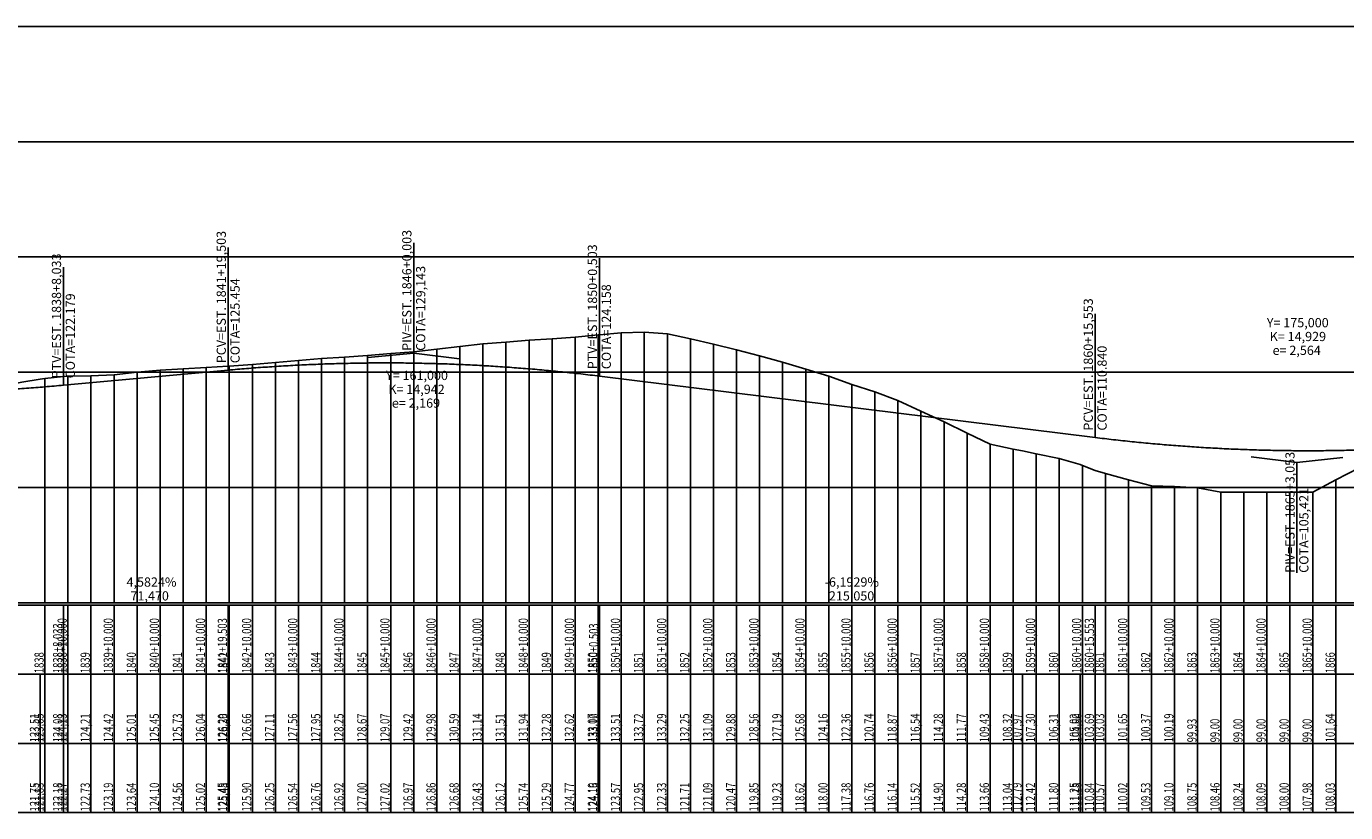
# Model space of a CAD drawing. Units: inches. Extents: x 401000 to 416211, y 9619668 to 9625000.
# Drawn here: x 409911 to 410483, y 9620891 to 9621232 of the extents above; entities that cross this region are included whole.
import ezdxf

# ---------------------------------------------------------------- set-up
doc = ezdxf.new("R2010")
doc.units = ezdxf.units.IN
doc.header["$MEASUREMENT"] = 0
doc.linetypes.add('CONTINUO', pattern=[0])
doc.layers.add('malha-txt', color=2, linetype='Continuous')
doc.layers.add('Perfil', color=7, linetype='CONTINUO')
doc.styles.add('SIMPLEX', font='simplex', dxfattribs={"height": 0.2})

# ---------------------------------------------------------------- blocks, each defined once
blk = doc.blocks.new('FC5FFDF59BF040C218CF78')
at = {"layer": 'Perfil', "color": 5, "linetype": 'CONTINUO', "flags": 128}
for points in [[(36839.5, 284.91), (36840.5, 285), (36841.5, 285.09), (36842.5, 285.18), (36843.5, 285.26), (36844.5, 285.35), (36845.5, 285.43), (36846.5, 285.52), (36847.5, 285.6), (36848.5, 285.68), (36849.5, 285.76), (36850.5, 285.84), (36851.5, 285.91), (36852.5, 285.99), (36853.5, 286.06), (36854.5, 286.13), (36855.5, 286.2), (36856.5, 286.27), (36857.5, 286.34), (36858.5, 286.41), (36859.5, 286.47), (36860.5, 286.54), (36861.5, 286.6), (36862.5, 286.66), (36863.5, 286.72), (36864.5, 286.78), (36865.5, 286.84), (36866.5, 286.9), (36867.5, 286.95), (36868.5, 287), (36869.5, 287.06), (36870.5, 287.11), (36871.5, 287.16), (36872.5, 287.2), (36873.5, 287.25), (36874.5, 287.3), (36875.5, 287.34), (36876.5, 287.38), (36877.5, 287.42), (36878.5, 287.46), (36879.5, 287.5), (36880.5, 287.54), (36881.5, 287.58), (36882.5, 287.61), (36883.5, 287.65), (36884.5, 287.68), (36885.5, 287.71), (36886.5, 287.74), (36887.5, 287.77), (36888.5, 287.79), (36889.5, 287.82), (36890.5, 287.84), (36891.5, 287.86), (36892.5, 287.89), (36893.5, 287.91), (36894.5, 287.92), (36895.5, 287.94), (36896.5, 287.96), (36897.5, 287.97), (36898.5, 287.99), (36899.5, 288), (36900.5, 288.01), (36901.5, 288.02), (36902.5, 288.03), (36903.5, 288.03), (36904.5, 288.04), (36905.5, 288.04), (36906.5, 288.04), (36907.5, 288.05), (36908.5, 288.05), (36909.5, 288.04), (36910.5, 288.04), (36911.5, 288.04), (36912.5, 288.03), (36913.5, 288.03), (36914.5, 288.02), (36915.5, 288.01), (36916.5, 288), (36917.5, 287.99), (36918.5, 287.97), (36919.5, 287.96), (36920.5, 287.94), (36921.5, 287.92), (36922.5, 287.9), (36923.5, 287.88), (36924.5, 287.86), (36925.5, 287.84), (36926.5, 287.82), (36927.5, 287.79), (36928.5, 287.76), (36929.5, 287.74), (36930.5, 287.71), (36931.5, 287.68), (36932.5, 287.64), (36933.5, 287.61), (36934.5, 287.58), (36935.5, 287.54), (36936.5, 287.5), (36937.5, 287.46), (36938.5, 287.42), (36939.5, 287.38), (36940.5, 287.34), (36941.5, 287.29), (36942.5, 287.25), (36943.5, 287.2), (36944.5, 287.15), (36945.5, 287.1), (36946.5, 287.05), (36947.5, 287), (36948.5, 286.95), (36949.5, 286.89), (36950.5, 286.84), (36951.5, 286.78), (36952.5, 286.72), (36953.5, 286.66), (36954.5, 286.6), (36955.5, 286.53), (36956.5, 286.47), (36957.5, 286.4), (36958.5, 286.34), (36959.5, 286.27), (36960.5, 286.2), (36961.5, 286.13), (36962.5, 286.06), (36963.5, 285.98), (36964.5, 285.91), (36965.5, 285.83), (36966.5, 285.75), (36967.5, 285.67), (36968.5, 285.59), (36969.5, 285.51), (36970.5, 285.43), (36971.5, 285.34), (36972.5, 285.26), (36973.5, 285.17), (36974.5, 285.08), (36975.5, 284.99), (36976.5, 284.9), (36977.5, 284.81), (36978.5, 284.72), (36979.5, 284.62), (36980.5, 284.53), (36981.5, 284.43), (36982.5, 284.33), (36983.5, 284.23), (36984.5, 284.13), (36985.5, 284.02), (36986.5, 283.92), (36987.5, 283.81), (36988.5, 283.71), (36989.5, 283.6), (36990.5, 283.49), (36991.5, 283.38), (36992.5, 283.26), (36993.5, 283.15), (36994.5, 283.03), (36995.5, 282.92), (36996.5, 282.8), (36997.5, 282.68), (36998.5, 282.56), (36999.5, 282.44), (37000.5, 282.32)], [(36768.03, 278.36), (36839.5, 284.91)], [(37000.5, 282.32), (37215.55, 255.68)], [(36690.03, 275.28), (36691.03, 275.27), (36692.03, 275.26), (36693.03, 275.25), (36694.03, 275.24), (36695.03, 275.23), (36696.03, 275.23), (36697.03, 275.22), (36698.03, 275.22), (36699.03, 275.22), (36700.03, 275.22), (36701.03, 275.22), (36702.03, 275.22), (36703.03, 275.23), (36704.03, 275.23), (36705.03, 275.24), (36706.03, 275.25), (36707.03, 275.26), (36708.03, 275.27), (36709.03, 275.28), (36710.03, 275.29), (36711.03, 275.31), (36712.03, 275.32), (36713.03, 275.34), (36714.03, 275.36), (36715.03, 275.38), (36716.03, 275.4), (36717.03, 275.42), (36718.03, 275.45), (36719.03, 275.47), (36720.03, 275.5), (36721.03, 275.53), (36722.03, 275.56), (36723.03, 275.59), (36724.03, 275.62), (36725.03, 275.65), (36726.03, 275.69), (36727.03, 275.73), (36728.03, 275.76), (36729.03, 275.8), (36730.03, 275.84), (36731.03, 275.88), (36732.03, 275.93), (36733.03, 275.97), (36734.03, 276.02), (36735.03, 276.06), (36736.03, 276.11), (36737.03, 276.16), (36738.03, 276.21), (36739.03, 276.26), (36740.03, 276.32), (36741.03, 276.37), (36742.03, 276.43), (36743.03, 276.49), (36744.03, 276.54), (36745.03, 276.6), (36746.03, 276.67), (36747.03, 276.73), (36748.03, 276.79), (36749.03, 276.86), (36750.03, 276.93), (36751.03, 276.99), (36752.03, 277.06), (36753.03, 277.13), (36754.03, 277.21), (36755.03, 277.28), (36756.03, 277.36), (36757.03, 277.43), (36758.03, 277.51), (36759.03, 277.59), (36760.03, 277.67), (36761.03, 277.75), (36762.03, 277.83), (36763.03, 277.92), (36764.03, 278), (36765.03, 278.09), (36766.03, 278.18), (36767.03, 278.27), (36768.03, 278.36)], [(37215.55, 255.68), (37216.55, 255.56), (37217.55, 255.43), (37218.55, 255.31), (37219.55, 255.2), (37220.55, 255.08), (37221.55, 254.96), (37222.55, 254.85), (37223.55, 254.73), (37224.55, 254.62), (37225.55, 254.51), (37226.55, 254.4), (37227.55, 254.29), (37228.55, 254.18), (37229.55, 254.08), (37230.55, 253.97), (37231.55, 253.87), (37232.55, 253.77), (37233.55, 253.67), (37234.55, 253.57), (37235.55, 253.47), (37236.55, 253.37), (37237.55, 253.28), (37238.55, 253.19), (37239.55, 253.09), (37240.55, 253), (37241.55, 252.91), (37242.55, 252.82), (37243.55, 252.74), (37244.55, 252.65), (37245.55, 252.57), (37246.55, 252.48), (37247.55, 252.4), (37248.55, 252.32), (37249.55, 252.24), (37250.55, 252.17), (37251.55, 252.09), (37252.55, 252.01), (37253.55, 251.94), (37254.55, 251.87), (37255.55, 251.8), (37256.55, 251.73), (37257.55, 251.66), (37258.55, 251.59), (37259.55, 251.53), (37260.55, 251.46), (37261.55, 251.4), (37262.55, 251.34), (37263.55, 251.28), (37264.55, 251.22), (37265.55, 251.16), (37266.55, 251.11), (37267.55, 251.05), (37268.55, 251), (37269.55, 250.94), (37270.55, 250.89), (37271.55, 250.84), (37272.55, 250.8), (37273.55, 250.75), (37274.55, 250.7), (37275.55, 250.66), (37276.55, 250.62), (37277.55, 250.58), (37278.55, 250.54), (37279.55, 250.5), (37280.55, 250.46), (37281.55, 250.42), (37282.55, 250.39), (37283.55, 250.35), (37284.55, 250.32), (37285.55, 250.29), (37286.55, 250.26), (37287.55, 250.23), (37288.55, 250.21), (37289.55, 250.18), (37290.55, 250.16), (37291.55, 250.14), (37292.55, 250.11), (37293.55, 250.09), (37294.55, 250.08), (37295.55, 250.06), (37296.55, 250.04), (37297.55, 250.03), (37298.55, 250.01), (37299.55, 250), (37300.55, 249.99), (37301.55, 249.98), (37302.55, 249.97), (37303.55, 249.97), (37304.55, 249.96), (37305.55, 249.96), (37306.55, 249.96), (37307.55, 249.95), (37308.55, 249.95), (37309.55, 249.96), (37310.55, 249.96), (37311.55, 249.96), (37312.55, 249.97), (37313.55, 249.98), (37314.55, 249.98), (37315.55, 249.99), (37316.55, 250), (37317.55, 250.02), (37318.55, 250.03), (37319.55, 250.04), (37320.55, 250.06), (37321.55, 250.08), (37322.55, 250.1), (37323.55, 250.12), (37324.55, 250.14), (37325.55, 250.16), (37326.55, 250.18), (37327.55, 250.21), (37328.55, 250.24), (37329.55, 250.27), (37330.55, 250.3), (37331.55, 250.33), (37332.55, 250.36), (37333.55, 250.39), (37334.55, 250.43), (37335.55, 250.46), (37336.55, 250.5), (37337.55, 250.54), (37338.55, 250.58), (37339.55, 250.62), (37340.55, 250.66), (37341.55, 250.71), (37342.55, 250.75), (37343.55, 250.8), (37344.55, 250.85), (37345.55, 250.9), (37346.55, 250.95), (37347.55, 251), (37348.55, 251.06), (37349.55, 251.11), (37350.55, 251.17), (37351.55, 251.22), (37352.55, 251.28), (37353.55, 251.34), (37354.55, 251.41), (37355.55, 251.47), (37356.55, 251.53), (37357.55, 251.6), (37358.55, 251.67), (37359.55, 251.73), (37360.55, 251.8), (37361.55, 251.88), (37362.55, 251.95), (37363.55, 252.02), (37364.55, 252.1), (37365.55, 252.17), (37366.55, 252.25), (37367.55, 252.33), (37368.55, 252.41), (37369.55, 252.49), (37370.55, 252.58), (37371.55, 252.66), (37372.55, 252.75), (37373.55, 252.83), (37374.55, 252.92), (37375.55, 253.01), (37376.55, 253.1), (37377.55, 253.19), (37378.55, 253.29), (37379.55, 253.38), (37380.55, 253.48), (37381.55, 253.58), (37382.55, 253.68), (37383.55, 253.78), (37384.55, 253.88), (37385.55, 253.98), (37386.55, 254.09), (37387.55, 254.19), (37388.55, 254.3), (37389.55, 254.41), (37390.55, 254.52)]]:
    blk.add_lwpolyline(points, dxfattribs=at)
blk = doc.blocks.new('4BDDE78DE346D918CF58')
at = {"layer": 'Perfil', "color": 1, "linetype": 'CONTINUO', "flags": 128}
for points in [[(0, 146.14), (0, 194)], [(-19.92, 144.32), (0, 146.14), (19.85, 143.68)]]:
    blk.add_lwpolyline(points, dxfattribs=at)
at = {"layer": 'Perfil', "color": 2, "style": 'SIMPLEX'}
for s, p in [('PIV=EST. 1846+0,003', (-1, 147.14, 129.64)), ('COTA=129,143', (5, 147.14, 129.64))]:
    blk.add_text(s, height=4, rotation=90, dxfattribs=at).set_placement(p)
for s, p in [('Y= 161,000', (-12.01, 134.47, 123.31)), ('K= 14,942', (-11.02, 128.47, 120.31)), ('e= 2,169', (-9.49, 122.47, 117.31))]:
    blk.add_text(s, height=4, dxfattribs=at).set_placement(p)
blk = doc.blocks.new('perfil-01')
at = {"layer": 'Perfil', "color": 253, "linetype": 'CONTINUO', "flags": 128}
for points in [[(0, 250), (15106.51, 250)], [(0, 200), (15106.51, 200)], [(0, 150), (15106.51, 150)], [(0, 100), (15106.51, 100)], [(0, 50), (15106.51, 50)]]:
    blk.add_lwpolyline(points, dxfattribs=at)
at = {"layer": 'Perfil', "color": 1, "linetype": 'CONTINUO', "flags": 128}
for points in [[(8894.37, 100.91), (8894.37, 154.08)], [(9055.37, 98.32), (9055.37, 149.5)], [(8822.9, 94.36), (8822.9, 145.54)], [(9270.42, 71.68), (9270.42, 125.38)], [(9338.07, 63.3), (9357.92, 60.84), (9377.8, 63.04)], [(9357.92, 60.84), (9357.92, 12.99)]]:
    blk.add_lwpolyline(points, dxfattribs=at)
at = {"layer": 'Perfil', "color": 2, "linetype": 'CONTINUO', "flags": 128}
blk.add_lwpolyline([(5934.87, 81.79), (5944.87, 82.47), (5954.87, 83.33), (5956.72, 83.49), (5964.87, 84), (5974.87, 84.6), (5984.87, 85.53), (5986.72, 85.7), (5994.87, 86), (6004.87, 86.8), (6014.87, 87.7), (6024.87, 88.45), (6034.87, 89.21), (6044.87, 90), (6054.87, 90.94), (6064.87, 91.84), (6074.87, 92.19), (6084.87, 92.46), (6094.87, 92.79), (6104.87, 93.83), (6114.87, 94), (6124.87, 94), (6134.87, 94), (6144.87, 94.78), (6154.87, 95.84), (6164.87, 97.29), (6174.87, 98.28), (6182.4, 98.72), (6184.87, 98.91), (6194.87, 100.12), (6204.87, 101.08), (6214.87, 102.71), (6224.87, 104.31), (6234.87, 105.82), (6244.87, 107.08), (6254.87, 108.56), (6264.87, 110.02), (6265.4, 110.08), (6274.87, 111.14), (6284.87, 112.24), (6294.87, 113.28), (6304.87, 114.33), (6314.87, 115.4), (6324.87, 116.58), (6334.87, 117.9), (6344.87, 119), (6354.87, 120.07), (6364.87, 121.14), (6374.87, 122.16), (6384.87, 123.13), (6394.87, 124.16), (6404.87, 125.85), (6414.87, 127.09), (6424.87, 128.9), (6430.9, 130.47), (6434.87, 131.57), (6444.87, 132.54), (6454.87, 133.49), (6464.87, 134.93), (6474.87, 136), (6476.9, 136), (6484.87, 136), (6486.9, 136), (6494.87, 136), (6504.87, 136), (6514.87, 136), (6524.87, 136), (6534.87, 135.07), (6544.87, 133.78), (6554.87, 131.46), (6564.87, 130.06), (6574.87, 127.75), (6584.87, 125.55), (6594.87, 123.15), (6600.9, 121.7), (6604.87, 120.92), (6614.87, 118.22), (6624.87, 115.37), (6634.87, 112.87), (6644.87, 109.97), (6649.4, 108.92), (6654.87, 107.68), (6664.87, 105.12), (6674.87, 102.75), (6684.87, 100.72), (6694.87, 98.11), (6704.87, 95.29), (6714.87, 93.19), (6724.87, 93.17), (6734.87, 94.05), (6744.87, 94.54), (6754.87, 94.43), (6758.4, 94.21), (6764.87, 93.62), (6774.87, 92.76), (6784.87, 91.81), (6794.87, 91.28), (6804.87, 90.67), (6814.87, 90.29), (6824.87, 89.75), (6834.87, 88.89), (6844.87, 88.21), (6854.87, 87.41), (6864.87, 86.81), (6871.4, 86.3), (6874.87, 85.98), (6884.87, 85.22), (6894.87, 84.59), (6904.87, 83.48), (6914.87, 81.85), (6924.87, 80.74), (6934.87, 79.86), (6944.87, 78.89), (6954.87, 77.95), (6964.87, 77.16), (6974.87, 76.03), (6984.87, 74.07), (6994.87, 71.25), (6996.4, 70.79), (7004.87, 67.8), (7014.87, 63.79), (7015.9, 63.48), (7024.87, 60.98), (7034.87, 61.01), (7044.87, 61.92), (7054.87, 57.7), (7064.87, 52.09), (7074.87, 50), (7084.87, 49.78), (7094.87, 49.17), (7104.87, 48.56), (7111.9, 48.24), (7114.87, 48.14), (7124.87, 48), (7134.87, 48), (7144.87, 48), (7154.87, 48), (7162.4, 48), (7164.87, 48.02), (7174.87, 48.16), (7184.87, 48.27), (7194.87, 48.08), (7204.87, 48.54), (7214.87, 49.67), (7224.87, 51.11), (7234.87, 52.49), (7244.87, 53.57), (7245.4, 53.62), (7254.87, 55.01), (7264.87, 57.19), (7274.87, 59.75), (7284.87, 62.2), (7294.87, 64.3), (7304.87, 65.75), (7314.87, 67.48), (7324.87, 69.36), (7334.87, 70.46), (7344.87, 71.51), (7354.87, 72.44), (7364.87, 73.21), (7373.5, 74), (7374.87, 74.16), (7384.87, 75.35), (7389.9, 75.75), (7394.87, 76.11), (7404.87, 77.27), (7414.87, 78.37), (7424.87, 79.07), (7434.87, 79.7), (7437.9, 79.96), (7444.87, 80.57), (7454.87, 81.45), (7464.87, 82.39), (7474.87, 83.13), (7484.87, 83.78), (7494.87, 84.83), (7504.87, 86.07), (7514.87, 87.33), (7524.87, 88.81), (7534.87, 90.52), (7544.87, 91.35), (7554.87, 91.32), (7564.87, 91.02), (7570.87, 90.64), (7574.87, 90.09), (7584.87, 88.84), (7594.87, 87.04), (7604.87, 85.05), (7614.87, 82.32), (7618.87, 81.01), (7624.87, 79.26), (7634.87, 77.45), (7644.87, 76.16), (7654.87, 76.86), (7664.87, 79.72), (7674.87, 82.1), (7684.87, 83.86), (7694.87, 85.03), (7704.87, 85.54), (7714.87, 85.28), (7724.87, 84.8), (7734.87, 83.76), (7744.87, 83), (7754.87, 83.77), (7764.87, 84.83), (7774.87, 85.15), (7784.87, 84.73), (7794.87, 84.55), (7804.87, 85.01), (7808.87, 85.36), (7814.87, 86.17), (7824.87, 87.35), (7834.87, 88.54), (7844.87, 89.48), (7854.87, 90), (7864.87, 89.8), (7874.87, 89.3), (7884.87, 88.53), (7894.87, 87.58), (7904.87, 86.94), (7914.87, 86.49), (7920.87, 86.17), (7924.87, 85.73), (7928.65, 85.28), (7934.87, 84.75), (7944.87, 83.58), (7953.37, 81.92), (7954.87, 81.54), (7964.87, 79.09), (7974.87, 76.86), (7984.87, 73.9), (7994.87, 71.04), (8004.87, 69.05), (8014.87, 67.61), (8024.87, 66.27), (8034.87, 65.32), (8044.87, 64.51), (8054.87, 64), (8064.87, 63.98), (8074.87, 63.85), (8084.87, 64.07), (8094.87, 65.08), (8096.37, 65.24), (8104.87, 66.01), (8114.87, 66.91), (8124.87, 67.44), (8134.87, 68.01), (8139.37, 68.38), (8144.87, 68.75), (8154.87, 68.96), (8164.87, 68.66), (8174.87, 68.56), (8184.87, 70.07), (8194.87, 73.7), (8204.87, 78.24), (8214.87, 83.21), (8224.87, 88.17), (8230.37, 90.37), (8234.87, 92.12), (8244.87, 94.72), (8254.87, 96.79), (8261.37, 98), (8264.87, 98), (8274.87, 98.81), (8284.87, 99.55), (8294.87, 99.6), (8304.87, 100), (8314.87, 100.36), (8324.87, 100.89), (8334.87, 100.25), (8344.87, 99.24), (8354.87, 99.16), (8364.87, 99.32), (8374.87, 99.44), (8384.87, 99.05), (8394.87, 98.58), (8404.87, 98.37), (8408.37, 98.33), (8414.87, 98.01), (8424.87, 97.93), (8434.87, 98.06), (8444.87, 98.03), (8454.87, 98.18), (8464.87, 98.27), (8474.87, 98.13), (8484.87, 97.21), (8494.87, 95.94), (8504.87, 95.07), (8514.87, 94.38), (8524.87, 93.99), (8534.87, 93.57), (8544.87, 93.25), (8554.87, 92.73), (8564.87, 92.18), (8574.87, 91.54), (8584.87, 91.1), (8594.87, 90.88), (8604.87, 91.03), (8614.87, 91.38), (8624.87, 91.71), (8634.87, 92.1), (8644.87, 92.28), (8654.87, 92.28), (8656.37, 92.3), (8664.87, 92.31), (8673.37, 92.05), (8674.87, 91.97), (8684.87, 91.03), (8694.87, 89.79), (8704.87, 88.59), (8714.87, 87.74), (8724.87, 86.33), (8734.87, 83.64), (8744.87, 82.45), (8744.9, 82.45), (8754.3, 83.75), (8754.87, 83.87), (8764.87, 86.28), (8774.87, 88.76), (8784.87, 91.3), (8794.87, 93.73), (8804.87, 95.74), (8812.87, 97.02), (8814.87, 97.31), (8822.9, 98.16), (8824.87, 98.25), (8834.87, 98.41), (8844.87, 98.84), (8854.87, 100.02), (8864.87, 100.91), (8874.87, 101.46), (8884.87, 102.08), (8894.37, 102.58), (8894.87, 102.6), (8904.87, 103.32), (8914.87, 104.21), (8924.87, 105.13), (8934.87, 105.89), (8944.87, 106.49), (8954.87, 107.33), (8964.87, 108.15), (8974.87, 108.84), (8984.87, 109.95), (8994.87, 111.19), (9004.87, 112.28), (9014.87, 113.01), (9024.87, 113.89), (9034.87, 114.55), (9044.87, 115.24), (9054.87, 116.15), (9055.37, 116.2), (9064.87, 117.03), (9074.87, 117.45), (9084.87, 116.59), (9094.87, 114.5), (9104.87, 112.19), (9114.87, 109.76), (9124.87, 107.12), (9134.87, 104.38), (9144.87, 101.37), (9154.87, 98.32), (9164.87, 94.72), (9174.87, 91.49), (9184.87, 87.74), (9194.87, 83.08), (9204.87, 78.56), (9214.87, 73.54), (9224.87, 68.86), (9234.87, 66.64), (9238.97, 65.93), (9244.87, 64.6), (9254.87, 62.62), (9263.85, 60.04), (9264.87, 59.61), (9270.42, 57.39), (9274.87, 56.07), (9284.87, 53.3), (9294.87, 50.74), (9304.87, 50.37), (9314.87, 49.86), (9324.87, 48), (9334.87, 48), (9344.87, 48), (9354.87, 48), (9364.87, 48), (9374.87, 53.28), (9384.87, 58.59), (9394.87, 62.75), (9404.87, 65.4), (9414.87, 67.41), (9424.87, 69.17), (9434.87, 70.65), (9444.87, 71.97), (9445.42, 72.04), (9454.87, 73.02), (9464.87, 74), (9474.87, 75.05), (9484.87, 75.95), (9494.87, 77.13), (9504.87, 77.99), (9514.87, 78.87), (9524.87, 79.34), (9534.87, 80), (9544.87, 80.64), (9554.87, 81.17), (9564.87, 81.88), (9566.89, 82.1), (9574.87, 82.83), (9584.87, 83.31), (9594.87, 83.8), (9599.79, 84.22), (9604.87, 84.79), (9614.87, 85.83), (9624.87, 86.92), (9634.87, 87.91), (9644.87, 89.09), (9654.87, 90.21), (9664.87, 91.35), (9674.87, 92.53), (9684.87, 93.44), (9694.87, 94.62), (9704.87, 95.49), (9714.87, 96.47), (9724.87, 97.33), (9734.87, 99.08), (9744.87, 100), (9754.87, 101.06), (9764.87, 101.64), (9774.87, 102.47), (9784.87, 103.82), (9794.87, 105.1), (9804.87, 106.38), (9814.87, 107.71), (9824.87, 109.06), (9834.87, 111.09), (9843.37, 113.46), (9844.87, 113.88), (9854.87, 116.44), (9864.87, 118.69), (9874.87, 121.18), (9884.87, 123.24), (9894.87, 124.15), (9904.87, 124.84), (9914.87, 125), (9924.87, 124.53), (9934.87, 124), (9944.87, 124.01), (9946.37, 123.93), (9954.87, 123.1), (9964.87, 122.18), (9974.87, 122.05), (9984.87, 122.2), (9994.87, 121.74), (10004.87, 121.14), (10014.87, 120.52), (10014.87, 120.52), (10024.87, 119.79), (10034.87, 118.91), (10044.87, 118.03), (10054.87, 117), (10064.87, 115.75), (10074.87, 114.46), (10084.87, 113.17), (10094.87, 112.2), (10104.87, 110.59), (10114.87, 109.4), (10114.87, 109.4), (10124.87, 107.94), (10134.87, 106.59), (10144.87, 105.28), (10154.87, 103.75), (10164.87, 102.16), (10174.87, 100.81), (10184.87, 99.54), (10194.87, 98.25), (10204.87, 96.98), (10214.87, 95.74), (10224.87, 94.62), (10234.87, 93.28), (10244.87, 91.82), (10254.87, 90.15), (10264.87, 86.44), (10267.9, 84.25), (10274.87, 78.89), (10276.2, 77.91), (10284.87, 70.89), (10294.87, 61.55), (10304.87, 57.04), (10314.87, 52.73), (10324.87, 52.2), (10334.87, 50.78), (10335.56, 50.68), (10344.87, 49.55), (10354.87, 48.08), (10364.87, 48), (10374.87, 48), (10384.87, 49.45), (10390.9, 55.35), (10394.87, 60.21), (10404.87, 70.22), (10414.87, 75.88), (10424.87, 78), (10434.87, 78.68), (10444.87, 78.7), (10454.87, 78.73), (10464.87, 78.74), (10474.87, 78.63), (10484.87, 78.36), (10494.87, 78.08), (10504.87, 77.77), (10514.87, 77.58), (10524.87, 77.41), (10534.87, 77.39), (10544.87, 77.32), (10554.87, 76.56), (10558.72, 76.06), (10564.87, 75.6), (10574.87, 74.94), (10584.87, 74.04), (10594.87, 73.3), (10604.87, 72.72), (10614.87, 72.23), (10624.72, 71.79), (10624.87, 71.78), (10634.87, 71.38), (10644.87, 71.02), (10654.87, 70.5), (10664.87, 69.9), (10674.87, 69.44), (10684.87, 69.03), (10694.87, 68.67), (10704.87, 68.7), (10714.87, 68.31), (10724.87, 67.73), (10734.87, 66.3), (10744.87, 65.13), (10754.87, 64.28), (10764.87, 63.22), (10774.87, 62.59), (10784.87, 62.06), (10794.87, 61.23), (10804.87, 60.49), (10814.87, 58.72), (10824.87, 56.03), (10834.87, 52.7), (10844.87, 48.82), (10849.88, 47.51), (10854.87, 46.3), (10864.87, 44.54), (10874.87, 44.07), (10884.87, 43.75), (10894.87, 44.41), (10904.87, 46.72), (10914.87, 47.94), (10915.88, 47.99), (10924.87, 46.45), (10934.87, 42.86), (10944.87, 38.97), (10954.87, 35.95), (10964.87, 34), (10974.87, 34), (10984.87, 34), (10994.87, 34), (11004.87, 34), (11014.87, 34), (11024.87, 34), (11034.87, 34), (11044.87, 34), (11054.87, 34), (11064.87, 34.17), (11074.87, 34.79), (11084.87, 35.75), (11094.87, 36), (11104.87, 36.7), (11114.87, 37.7), (11124.87, 38.63), (11134.87, 39.33), (11144.87, 40.08), (11154.87, 40.87), (11164.87, 41.69), (11174.87, 42.27), (11184.87, 42.74), (11194.87, 43.24), (11204.87, 43.68), (11214.87, 44), (11224.87, 44.36), (11234.87, 44.86), (11244.87, 45.28), (11254.87, 45.54), (11264.87, 45.97), (11274.87, 46), (11284.87, 46), (11294.87, 46), (11304.87, 46.37), (11314.87, 46.8), (11324.87, 47.21), (11327.72, 47.31), (11334.87, 47.59), (11344.87, 48), (11354.87, 48), (11364.87, 48.45), (11374.87, 49.02), (11375.72, 49.07), (11384.87, 49.59), (11394.87, 50.14), (11404.87, 50.99), (11414.87, 51.84), (11424.87, 52.87), (11434.87, 54.06), (11444.87, 55.07), (11454.87, 56.03), (11464.87, 57.19), (11474.87, 58.51), (11484.87, 59.95), (11494.87, 60.85), (11504.87, 61.95), (11514.87, 63.11), (11524.87, 64.38), (11534.87, 65.91), (11544.87, 67.12), (11554.87, 68.35), (11564.87, 69.73), (11574.87, 70.95), (11584.87, 72.03), (11594.1, 73.25), (11594.87, 73.34), (11604.87, 74.64), (11607.72, 75.07), (11614.87, 76.18), (11624.87, 77.66), (11634.87, 78.03), (11644.87, 77.65), (11654.87, 77.12), (11655.72, 77.08), (11664.87, 77.07), (11674.87, 77.56), (11684.87, 78.24), (11685.89, 78.31), (11694.87, 78.78), (11704.87, 79.39), (11714.87, 79.7), (11724.87, 79.92), (11734.87, 80.02), (11744.87, 79.69), (11754.87, 79.36), (11764.87, 79.11), (11774.87, 79.08), (11784.87, 79.29), (11794.87, 79.46), (11804.87, 79.81), (11814.87, 80.36), (11824.87, 81.12), (11834.87, 81.72), (11844.87, 82.12), (11854.87, 82.39), (11864.87, 82.78), (11874.87, 83.03), (11884.87, 83), (11894.87, 82.82), (11904.87, 82.78), (11914.87, 82.64), (11924.87, 82.43), (11934.87, 82), (11944.87, 81.77), (11954.87, 80.82), (11964.25, 79.89), (11964.87, 79.8), (11974.87, 78.42), (11984.87, 77.3), (11994.87, 76.47), (12004.87, 75.68), (12014.87, 75.01), (12024.87, 74.41), (12034.87, 73.79), (12044.87, 73.14), (12054.87, 72.67), (12064.87, 72.43), (12074.87, 72.77), (12084.87, 73.46), (12094.87, 74), (12104.87, 74), (12114.87, 74), (12124.87, 74), (12129.48, 74), (12134.87, 74), (12144.87, 73.65), (12154.87, 73.73), (12164.87, 74), (12174.87, 74), (12184.87, 74), (12194.87, 74), (12204.87, 74), (12214.87, 73.22), (12224.87, 72.44), (12234.87, 72.49), (12244.87, 72.22), (12254.87, 72), (12264.87, 71.23), (12274.87, 70.42), (12284.87, 70.19), (12292.72, 70), (12294.87, 69.8), (12304.87, 68.96), (12314.87, 68.27), (12324.87, 68.05), (12330.72, 68.06), (12334.87, 68.09), (12344.87, 67.76), (12354.87, 67.17), (12364.87, 66.55), (12374.87, 66.52), (12384.87, 66), (12394.87, 65.57), (12404.87, 64.21), (12414.87, 63.18), (12424.87, 62), (12434.87, 61.55), (12444.87, 61.32), (12454.87, 62.79), (12464.87, 63.69), (12474.87, 64), (12484.87, 64.13), (12494.87, 63.73), (12504.87, 62.06), (12514.87, 60.39), (12524.87, 57.99), (12534.87, 55.87), (12544.87, 54.65), (12554.87, 53.95), (12564.87, 53.78), (12574.87, 53.95), (12581.54, 53.61), (12584.87, 53.37), (12594.87, 53.01), (12604.87, 52.31), (12614.87, 51.35), (12624.87, 50.74), (12634.87, 50.56), (12644.87, 50.45), (12654.87, 50.31), (12664.87, 49.81), (12674.87, 48.93), (12684.87, 48.48), (12694.87, 49.49), (12704.87, 50.1), (12714.87, 50.14), (12724.87, 50.22), (12729.05, 50.03), (12734.87, 50), (12744.87, 48.35), (12747.72, 48), (12754.87, 48), (12764.87, 48.32), (12774.87, 48.26), (12784.87, 47.64), (12794.87, 47.13), (12795.72, 47.11), (12804.87, 47.75), (12814.87, 48.99), (12824.87, 49.72), (12834.87, 50.78), (12844.87, 51.59), (12854.87, 52.87), (12864.87, 55.56), (12874.87, 58.94), (12884.87, 61.93), (12894.87, 64.72), (12904.87, 65.91), (12914.87, 66.31), (12924.87, 66.16), (12934.87, 65.46), (12944.87, 64.87), (12951.05, 64.62), (12954.87, 64.37), (12964.87, 59.59), (12974.87, 53.73), (12984.87, 49.2), (12994.87, 46.78), (13004.87, 45.45), (13014.87, 45.14), (13024.87, 47.03), (13029.53, 48.1), (13034.87, 49.18), (13044.87, 49.87), (13054.87, 49.86), (13064.87, 49.23), (13074.87, 47.78), (13084.87, 46.86), (13094.87, 46.62), (13104.87, 46.56), (13114.87, 46.53), (13124.87, 46.83), (13134.87, 46.85), (13144.87, 46.66), (13154.87, 46.23), (13164.87, 46.27), (13174.87, 46), (13184.87, 46), (13194.87, 46.84), (13204.87, 48.58), (13214.87, 49.91), (13222.72, 51.25), (13224.87, 51.56), (13234.87, 53.64), (13240.72, 55.04), (13244.87, 55.88), (13254.87, 58.35), (13264.87, 60.7), (13274.87, 62.13), (13284.87, 62.62), (13294.87, 62.66), (13304.87, 62.54), (13314.87, 62.13), (13324.87, 61.79), (13334.87, 61.49), (13344.87, 61.07), (13354.87, 60.63), (13364.87, 60.13), (13374.87, 59.57), (13384.87, 59.24), (13394.87, 59.08), (13404.87, 59.06), (13414.87, 58.87), (13424.87, 58.44), (13434.87, 58.12), (13444.87, 57.81), (13454.87, 57.48), (13464.87, 57.07), (13474.87, 56.48), (13484.87, 55.73), (13494.87, 54.59), (13504.87, 53.37), (13514.87, 52.31), (13524.87, 50.97), (13534.87, 50.55), (13544.87, 50.32), (13554.87, 50.1), (13564.87, 50.64), (13574.87, 51.7), (13584.87, 52.6), (13594.87, 52.77), (13604.87, 52.24), (13614.87, 52.27), (13615.07, 52.28), (13624.87, 52.68), (13634.87, 53.16), (13643.72, 53.65), (13644.87, 53.78), (13654.87, 55.39), (13664.87, 56.63), (13674.87, 57.78), (13684.87, 58.87), (13694.87, 60.77), (13704.87, 63.21), (13714.87, 65.01), (13724.87, 66.75), (13727.83, 67.4), (13734.87, 69.08), (13739.72, 70.6), (13744.87, 72.17), (13754.87, 73.99), (13764.87, 75.85), (13774.87, 75.85), (13784.87, 76.57), (13794.87, 79.24), (13804.87, 79.27), (13814.87, 79.22), (13824.87, 78.82), (13833.72, 77.62), (13834.87, 77.41), (13844.87, 73.83), (13854.87, 75.66), (13864.87, 78.27), (13874.87, 79.36), (13884.87, 79.21), (13894.87, 78.72), (13904.87, 77.69), (13909.72, 76.99), (13913.49, 76.21), (13914.87, 75.88), (13924.87, 72.95), (13934.87, 69.02), (13944.87, 64.61), (13954.87, 59.26), (13964.87, 54.96), (13974.87, 51.96), (13984.87, 49.52), (13994.87, 47.18), (14004.87, 44.82), (14014.87, 42.77), (14024.87, 40.76), (14034.87, 38.46), (14038.86, 37.42), (14040.89, 36.88)], dxfattribs=at)
at = {"layer": 'Perfil', "color": 254, "linetype": 'CONTINUO', "flags": 128}
for points in [[(9034.87, 114.55), (9034.87, 0)], [(9044.87, 115.24), (9044.87, 0)], [(9054.87, 116.15), (9054.87, 0)], [(9064.87, 117.03), (9064.87, 0)], [(9074.87, 117.45), (9074.87, 0)], [(9084.87, 116.59), (9084.87, 0)], [(9094.87, 114.5), (9094.87, 0)], [(8974.87, 108.84), (8974.87, 0)], [(8984.87, 109.95), (8984.87, 0)], [(8994.87, 111.19), (8994.87, 0)], [(9004.87, 112.28), (9004.87, 0)], [(9014.87, 113.01), (9014.87, 0)], [(9024.87, 113.89), (9024.87, 0)], [(9104.87, 112.19), (9104.87, 0)], [(9114.87, 109.76), (9114.87, 0)], [(8904.87, 103.32), (8904.87, 0)], [(8914.87, 104.21), (8914.87, 0)], [(8924.87, 105.13), (8924.87, 0)], [(8934.87, 105.89), (8934.87, 0)], [(8944.87, 106.49), (8944.87, 0)], [(8954.87, 107.33), (8954.87, 0)], [(8964.87, 108.15), (8964.87, 0)], [(9124.87, 107.12), (9124.87, 0)], [(9134.87, 104.38), (9134.87, 0)], [(8814.87, 97.31), (8814.87, 0)], [(8824.87, 98.25), (8824.87, 0)], [(8834.87, 98.41), (8834.87, 0)], [(8844.87, 98.84), (8844.87, 0)], [(8854.87, 100.02), (8854.87, 0)], [(8864.87, 100.91), (8864.87, 0)], [(8874.87, 101.46), (8874.87, 0)], [(8884.87, 102.08), (8884.87, 0)], [(8894.87, 102.6), (8894.87, 0)], [(9144.87, 101.37), (9144.87, 0)], [(9154.87, 98.32), (9154.87, 0)], [(9164.87, 94.72), (9164.87, 0)], [(9174.87, 91.49), (9174.87, 0)], [(9184.87, 87.74), (9184.87, 0)], [(9194.87, 83.08), (9194.87, 0)], [(9204.87, 78.56), (9204.87, 0)], [(9214.87, 73.54), (9214.87, 0)], [(9224.87, 68.86), (9224.87, 0)], [(9234.87, 66.64), (9234.87, 0)], [(9244.87, 64.6), (9244.87, 0)], [(9254.87, 62.62), (9254.87, 0)], [(9264.87, 59.61), (9264.87, 0)], [(9274.87, 56.07), (9274.87, 0)], [(9284.87, 53.3), (9284.87, 0)], [(9374.87, 53.28), (9374.87, 0)], [(9294.87, 50.74), (9294.87, 0)], [(9304.87, 50.37), (9304.87, 0)], [(9314.87, 49.86), (9314.87, 0)], [(9324.87, 48), (9324.87, 0)], [(9334.87, 48), (9334.87, 0)], [(9344.87, 48), (9344.87, 0)], [(9354.87, 48), (9354.87, 0)], [(9364.87, 48), (9364.87, 0)]]:
    blk.add_lwpolyline(points, dxfattribs=at)
at = {"layer": 'Perfil', "color": 7, "linetype": 'CONTINUO', "flags": 128}
for points in [[(-10, 0), (15106.51, 0)], [(5934.87, 0), (14040.89, 0)], [(-10, -1), (15106.51, -1)], [(5925.87, -1), (14043.89, -1)], [(8814.87, -1), (8814.87, -31)], [(8822.9, -1), (8822.9, -31)], [(8824.87, -1), (8824.87, -31)], [(8834.87, -1), (8834.87, -31)], [(8844.87, -1), (8844.87, -31)], [(8854.87, -1), (8854.87, -31)], [(8864.87, -1), (8864.87, -31)], [(8874.87, -1), (8874.87, -31)], [(8884.87, -1), (8884.87, -31)], [(8894.37, -1), (8894.37, -31)], [(8894.87, -1), (8894.87, -31)], [(8904.87, -1), (8904.87, -31)], [(8914.87, -1), (8914.87, -31)], [(8924.87, -1), (8924.87, -31)], [(8934.87, -1), (8934.87, -31)], [(8944.87, -1), (8944.87, -31)], [(8954.87, -1), (8954.87, -31)], [(8964.87, -1), (8964.87, -31)], [(8974.87, -1), (8974.87, -31)], [(8984.87, -1), (8984.87, -31)], [(8994.87, -1), (8994.87, -31)], [(9004.87, -1), (9004.87, -31)], [(9014.87, -1), (9014.87, -31)], [(9024.87, -1), (9024.87, -31)], [(9034.87, -1), (9034.87, -31)], [(9044.87, -1), (9044.87, -31)], [(9054.87, -1), (9054.87, -31)], [(9055.37, -1), (9055.37, -31)], [(9064.87, -1), (9064.87, -31)], [(9074.87, -1), (9074.87, -31)], [(9084.87, -1), (9084.87, -31)], [(9094.87, -1), (9094.87, -31)], [(9104.87, -1), (9104.87, -31)], [(9114.87, -1), (9114.87, -31)], [(9124.87, -1), (9124.87, -31)], [(9134.87, -1), (9134.87, -31)], [(9144.87, -1), (9144.87, -31)], [(9154.87, -1), (9154.87, -31)], [(9164.87, -1), (9164.87, -31)], [(9174.87, -1), (9174.87, -31)], [(9184.87, -1), (9184.87, -31)], [(9194.87, -1), (9194.87, -31)], [(9204.87, -1), (9204.87, -31)], [(9214.87, -1), (9214.87, -31)], [(9224.87, -1), (9224.87, -31)], [(9234.87, -1), (9234.87, -31)], [(9244.87, -1), (9244.87, -31)], [(9254.87, -1), (9254.87, -31)], [(9264.87, -1), (9264.87, -31)], [(9270.42, -1), (9270.42, -31)], [(9274.87, -1), (9274.87, -31)], [(9284.87, -1), (9284.87, -31)], [(9294.87, -1), (9294.87, -31)], [(9304.87, -1), (9304.87, -31)], [(9314.87, -1), (9314.87, -31)], [(9324.87, -1), (9324.87, -31)], [(9334.87, -1), (9334.87, -31)], [(9344.87, -1), (9344.87, -31)], [(9354.87, -1), (9354.87, -31)], [(9364.87, -1), (9364.87, -31)], [(9374.87, -1), (9374.87, -31)], [(-21, -31), (15106.51, -31)], [(5925.87, -31), (14043.89, -31)], [(8812.87, -31), (8812.87, -61)], [(8814.87, -31), (8814.87, -61)], [(8822.9, -31), (8822.9, -61)], [(8824.87, -31), (8824.87, -61)], [(8834.87, -31), (8834.87, -61)], [(8844.87, -31), (8844.87, -61)], [(8854.87, -31), (8854.87, -61)], [(8864.87, -31), (8864.87, -61)], [(8874.87, -31), (8874.87, -61)], [(8884.87, -31), (8884.87, -61)], [(8894.37, -31), (8894.37, -61)], [(8894.87, -31), (8894.87, -61)], [(8904.87, -31), (8904.87, -61)], [(8914.87, -31), (8914.87, -61)], [(8924.87, -31), (8924.87, -61)], [(8934.87, -31), (8934.87, -61)], [(8944.87, -31), (8944.87, -61)], [(8954.87, -31), (8954.87, -61)], [(8964.87, -31), (8964.87, -61)], [(8974.87, -31), (8974.87, -61)], [(8984.87, -31), (8984.87, -61)], [(8994.87, -31), (8994.87, -61)], [(9004.87, -31), (9004.87, -61)], [(9014.87, -31), (9014.87, -61)], [(9024.87, -31), (9024.87, -61)], [(9034.87, -31), (9034.87, -61)], [(9044.87, -31), (9044.87, -61)], [(9054.87, -31), (9054.87, -61)], [(9055.37, -31), (9055.37, -61)], [(9064.87, -31), (9064.87, -61)], [(9074.87, -31), (9074.87, -61)], [(9084.87, -31), (9084.87, -61)], [(9094.87, -31), (9094.87, -61)], [(9104.87, -31), (9104.87, -61)], [(9114.87, -31), (9114.87, -61)], [(9124.87, -31), (9124.87, -61)], [(9134.87, -31), (9134.87, -61)], [(9144.87, -31), (9144.87, -61)], [(9154.87, -31), (9154.87, -61)], [(9164.87, -31), (9164.87, -61)], [(9174.87, -31), (9174.87, -61)], [(9184.87, -31), (9184.87, -61)], [(9194.87, -31), (9194.87, -61)], [(9204.87, -31), (9204.87, -61)], [(9214.87, -31), (9214.87, -61)], [(9224.87, -31), (9224.87, -61)], [(9234.87, -31), (9234.87, -61)], [(9238.97, -31), (9238.97, -61)], [(9244.87, -31), (9244.87, -61)], [(9254.87, -31), (9254.87, -61)], [(9263.85, -31), (9263.85, -61)], [(9264.87, -31), (9264.87, -61)], [(9270.42, -31), (9270.42, -61)], [(9274.87, -31), (9274.87, -61)], [(9284.87, -31), (9284.87, -61)], [(9294.87, -31), (9294.87, -61)], [(9304.87, -31), (9304.87, -61)], [(9314.87, -31), (9314.87, -61)], [(9324.87, -31), (9324.87, -61)], [(9334.87, -31), (9334.87, -61)], [(9344.87, -31), (9344.87, -61)], [(9354.87, -31), (9354.87, -61)], [(9364.87, -31), (9364.87, -61)], [(9374.87, -31), (9374.87, -61)], [(8812.87, -61), (8812.87, -91)], [(8814.87, -61), (8814.87, -91)], [(8822.9, -61), (8822.9, -91)], [(8824.87, -61), (8824.87, -91)], [(8834.87, -61), (8834.87, -91)], [(8844.87, -61), (8844.87, -91)], [(8854.87, -61), (8854.87, -91)], [(8864.87, -61), (8864.87, -91)], [(8874.87, -61), (8874.87, -91)], [(8884.87, -61), (8884.87, -91)], [(8894.37, -61), (8894.37, -91)], [(8894.87, -61), (8894.87, -91)], [(8904.87, -61), (8904.87, -91)], [(8914.87, -61), (8914.87, -91)], [(8924.87, -61), (8924.87, -91)], [(8934.87, -61), (8934.87, -91)], [(8944.87, -61), (8944.87, -91)], [(8954.87, -61), (8954.87, -91)], [(8964.87, -61), (8964.87, -91)], [(8974.87, -61), (8974.87, -91)], [(8984.87, -61), (8984.87, -91)], [(8994.87, -61), (8994.87, -91)], [(9004.87, -61), (9004.87, -91)], [(9014.87, -61), (9014.87, -91)], [(9024.87, -61), (9024.87, -91)], [(9034.87, -61), (9034.87, -91)], [(9044.87, -61), (9044.87, -91)], [(9054.87, -61), (9054.87, -91)], [(9055.37, -61), (9055.37, -91)], [(9064.87, -61), (9064.87, -91)], [(9074.87, -61), (9074.87, -91)], [(9084.87, -61), (9084.87, -91)], [(9094.87, -61), (9094.87, -91)], [(9104.87, -61), (9104.87, -91)], [(9114.87, -61), (9114.87, -91)], [(9124.87, -61), (9124.87, -91)], [(9134.87, -61), (9134.87, -91)], [(9144.87, -61), (9144.87, -91)], [(9154.87, -61), (9154.87, -91)], [(9164.87, -61), (9164.87, -91)], [(9174.87, -61), (9174.87, -91)], [(9184.87, -61), (9184.87, -91)], [(9194.87, -61), (9194.87, -91)], [(9204.87, -61), (9204.87, -91)], [(9214.87, -61), (9214.87, -91)], [(9224.87, -61), (9224.87, -91)], [(9234.87, -61), (9234.87, -91)], [(9238.97, -61), (9238.97, -91)], [(9244.87, -61), (9244.87, -91)], [(9254.87, -61), (9254.87, -91)], [(9263.85, -61), (9263.85, -91)], [(9264.87, -61), (9264.87, -91)], [(9270.42, -61), (9270.42, -91)], [(9274.87, -61), (9274.87, -91)], [(9284.87, -61), (9284.87, -91)], [(9294.87, -61), (9294.87, -91)], [(9304.87, -61), (9304.87, -91)], [(9314.87, -61), (9314.87, -91)], [(9324.87, -61), (9324.87, -91)], [(9334.87, -61), (9334.87, -91)], [(9344.87, -61), (9344.87, -91)], [(9354.87, -61), (9354.87, -91)], [(9364.87, -61), (9364.87, -91)], [(9374.87, -61), (9374.87, -91)]]:
    blk.add_lwpolyline(points, dxfattribs=at)
at = {"layer": 'Perfil', "color": 7, "flags": 128}
for points in [[(-21, -61), (15106.51, -61)], [(-21, -91), (15106.51, -91)]]:
    blk.add_lwpolyline(points, dxfattribs=at)
at = {"layer": 'Perfil', "color": 255}
for name, p in [('4BDDE78DE346D918CF58', (8974.87, -37.86)), ('FC5FFDF59BF040C218CF78', (-27945.13, -184))]:
    blk.add_blockref(name, p, dxfattribs=at)
at = {"layer": 'Perfil', "color": 2, "style": 'SIMPLEX'}
for s, p in [('PCV=EST. 1841+19,503', (8893.37, 103.91)), ('PTV=EST. 1850+0,503', (9054.37, 101.32)), ('PTV=EST. 1838+8,033', (8821.9, 97.36)), ('COTA=125.454', (8899.37, 103.91)), ('COTA=124.158', (9060.37, 101.32)), ('COTA=122.179', (8827.9, 97.36)), ('PCV=EST. 1860+15,553', (9269.42, 74.68)), ('COTA=110.840', (9275.42, 74.68)), ('PIV=EST. 1865+3,053', (9356.92, 12.99, 81.49)), ('COTA=105,421', (9362.92, 12.99, 81.49))]:
    blk.add_text(s, height=4, rotation=90, dxfattribs=at).set_placement(p)
for s, p in [('Y= 175,000', (9344.87, 119.5, 118.05)), ('K= 14,929', (9346.13, 113.5, 115.05)), ('e= 2,564', (9347.39, 107.5, 112.05)), ('4,5824%', (8850.28, 7, 78.5)), ('-6,1929%', (9153.08, 7, 78.5)), ('71,470', (8852, 1, 75)), ('215,050', (9154.93, 1, 75))]:
    blk.add_text(s, height=4, dxfattribs=at).set_placement(p)
at = {"layer": 'Perfil', "color": 2, "style": 'SIMPLEX', "width": 0.75}
for s, p in [('1838+8,033', (8822.4, -30.5)), ('1838+10,000', (8824.37, -30.5)), ('1839+10,000', (8844.37, -30.5)), ('1840+10,000', (8864.37, -30.5)), ('1841+10,000', (8884.37, -30.5)), ('1841+19,503', (8893.87, -30.5)), ('1842+10,000', (8904.37, -30.5)), ('1843+10,000', (8924.37, -30.5)), ('1844+10,000', (8944.37, -30.5)), ('1845+10,000', (8964.37, -30.5)), ('1846+10,000', (8984.37, -30.5)), ('1847+10,000', (9004.37, -30.5)), ('1848+10,000', (9024.37, -30.5)), ('1849+10,000', (9044.37, -30.5)), ('1850+0,503', (9054.87, -30.5)), ('1850+10,000', (9064.37, -30.5)), ('1851+10,000', (9084.37, -30.5)), ('1852+10,000', (9104.37, -30.5)), ('1853+10,000', (9124.37, -30.5)), ('1854+10,000', (9144.37, -30.5)), ('1855+10,000', (9164.37, -30.5)), ('1856+10,000', (9184.37, -30.5)), ('1857+10,000', (9204.37, -30.5)), ('1858+10,000', (9224.37, -30.5)), ('1859+10,000', (9244.37, -30.5)), ('1860+10,000', (9264.37, -30.5)), ('1860+15,553', (9269.92, -30.5)), ('1861+10,000', (9284.37, -30.5)), ('1862+10,000', (9304.37, -30.5)), ('1863+10,000', (9324.37, -30.5)), ('1864+10,000', (9344.37, -30.5)), ('1865+10,000', (9364.37, -30.5)), ('1838', (8814.37, -30.5)), ('1839', (8834.37, -30.5)), ('1840', (8854.37, -30.5)), ('1841', (8874.37, -30.5)), ('1842', (8894.37, -30.5)), ('1843', (8914.37, -30.5)), ('1844', (8934.37, -30.5)), ('1845', (8954.37, -30.5)), ('1846', (8974.37, -30.5)), ('1847', (8994.37, -30.5)), ('1848', (9014.37, -30.5)), ('1849', (9034.37, -30.5)), ('1850', (9054.37, -30.5)), ('1851', (9074.37, -30.5)), ('1852', (9094.37, -30.5)), ('1853', (9114.37, -30.5)), ('1854', (9134.37, -30.5)), ('1855', (9154.37, -30.5)), ('1856', (9174.37, -30.5)), ('1857', (9194.37, -30.5)), ('1858', (9214.37, -30.5)), ('1859', (9234.37, -30.5)), ('1860', (9254.37, -30.5)), ('1861', (9274.37, -30.5)), ('1862', (9294.37, -30.5)), ('1863', (9314.37, -30.5)), ('1864', (9334.37, -30.5)), ('1865', (9354.37, -30.5)), ('1866', (9374.37, -30.5)), ('123,51', (8812.37, -60.5)), ('123,65', (8814.37, -60.5)), ('124,08', (8822.4, -60.5)), ('124,13', (8824.37, -60.5)), ('124,21', (8834.37, -60.5)), ('124,42', (8844.37, -60.5)), ('125,01', (8854.37, -60.5)), ('125,45', (8864.37, -60.5)), ('125,73', (8874.37, -60.5)), ('126,04', (8884.37, -60.5)), ('126,29', (8893.87, -60.5)), ('126,30', (8894.37, -60.5)), ('126,66', (8904.37, -60.5)), ('127,11', (8914.37, -60.5)), ('127,56', (8924.37, -60.5)), ('127,95', (8934.37, -60.5)), ('128,25', (8944.37, -60.5)), ('128,67', (8954.37, -60.5)), ('129,07', (8964.37, -60.5)), ('129,42', (8974.37, -60.5)), ('129,98', (8984.37, -60.5)), ('130,59', (8994.37, -60.5)), ('131,14', (9004.37, -60.5)), ('131,51', (9014.37, -60.5)), ('131,94', (9024.37, -60.5)), ('132,28', (9034.37, -60.5)), ('132,62', (9044.37, -60.5)), ('133,07', (9054.37, -60.5)), ('133,10', (9054.87, -60.5)), ('133,51', (9064.37, -60.5)), ('133,72', (9074.37, -60.5)), ('133,29', (9084.37, -60.5)), ('132,25', (9094.37, -60.5)), ('131,09', (9104.37, -60.5)), ('129,88', (9114.37, -60.5)), ('128,56', (9124.37, -60.5)), ('127,19', (9134.37, -60.5)), ('125,68', (9144.37, -60.5)), ('124,16', (9154.37, -60.5)), ('122,36', (9164.37, -60.5)), ('120,74', (9174.37, -60.5)), ('118,87', (9184.37, -60.5)), ('116,54', (9194.37, -60.5)), ('114,28', (9204.37, -60.5)), ('111,77', (9214.37, -60.5)), ('109,43', (9224.37, -60.5)), ('108,32', (9234.37, -60.5)), ('107,97', (9238.47, -60.5)), ('107,30', (9244.37, -60.5)), ('106,31', (9254.37, -60.5)), ('105,02', (9263.35, -60.5)), ('104,80', (9264.37, -60.5)), ('103,69', (9269.92, -60.5)), ('103,03', (9274.37, -60.5)), ('101,65', (9284.37, -60.5)), ('100,37', (9294.37, -60.5)), ('100,19', (9304.37, -60.5)), ('99,93', (9314.37, -60.5)), ('99,00', (9324.37, -60.5)), ('99,00', (9334.37, -60.5)), ('99,00', (9344.37, -60.5)), ('99,00', (9354.37, -60.5)), ('99,00', (9364.37, -60.5)), ('101,64', (9374.37, -60.5)), ('121,75', (8812.37, -90.5)), ('121,83', (8814.37, -90.5)), ('122,18', (8822.4, -90.5)), ('122,27', (8824.37, -90.5)), ('122,73', (8834.37, -90.5)), ('123,19', (8844.37, -90.5)), ('123,64', (8854.37, -90.5)), ('124,10', (8864.37, -90.5)), ('124,56', (8874.37, -90.5)), ('125,02', (8884.37, -90.5)), ('125,45', (8893.87, -90.5)), ('125,48', (8894.37, -90.5)), ('125,90', (8904.37, -90.5)), ('126,25', (8914.37, -90.5)), ('126,54', (8924.37, -90.5)), ('126,76', (8934.37, -90.5)), ('126,92', (8944.37, -90.5)), ('127,00', (8954.37, -90.5)), ('127,02', (8964.37, -90.5)), ('126,97', (8974.37, -90.5)), ('126,86', (8984.37, -90.5)), ('126,68', (8994.37, -90.5)), ('126,43', (9004.37, -90.5)), ('126,12', (9014.37, -90.5)), ('125,74', (9024.37, -90.5)), ('125,29', (9034.37, -90.5)), ('124,77', (9044.37, -90.5)), ('124,19', (9054.37, -90.5)), ('124,16', (9054.87, -90.5)), ('123,57', (9064.37, -90.5)), ('122,95', (9074.37, -90.5)), ('122,33', (9084.37, -90.5)), ('121,71', (9094.37, -90.5)), ('121,09', (9104.37, -90.5)), ('120,47', (9114.37, -90.5)), ('119,85', (9124.37, -90.5)), ('119,23', (9134.37, -90.5)), ('118,62', (9144.37, -90.5)), ('118,00', (9154.37, -90.5)), ('117,38', (9164.37, -90.5)), ('116,76', (9174.37, -90.5)), ('116,14', (9184.37, -90.5)), ('115,52', (9194.37, -90.5)), ('114,90', (9204.37, -90.5)), ('114,28', (9214.37, -90.5)), ('113,66', (9224.37, -90.5)), ('113,04', (9234.37, -90.5)), ('112,79', (9238.47, -90.5)), ('112,42', (9244.37, -90.5)), ('111,80', (9254.37, -90.5)), ('111,25', (9263.35, -90.5)), ('111,18', (9264.37, -90.5)), ('110,84', (9269.92, -90.5)), ('110,57', (9274.37, -90.5)), ('110,02', (9284.37, -90.5)), ('109,53', (9294.37, -90.5)), ('109,10', (9304.37, -90.5)), ('108,75', (9314.37, -90.5)), ('108,46', (9324.37, -90.5)), ('108,24', (9334.37, -90.5)), ('108,09', (9344.37, -90.5)), ('108,00', (9354.37, -90.5)), ('107,98', (9364.37, -90.5)), ('108,03', (9374.37, -90.5))]:
    blk.add_text(s, height=4, rotation=90, dxfattribs=at).set_placement(p)

msp = doc.modelspace()

# ---------------------------------------------------------------- block references
at = {"layer": 'malha-txt'}
msp.add_blockref('perfil-01', (401104.25, 9620981.76), dxfattribs=at)

doc.saveas('drawing.dxf')
